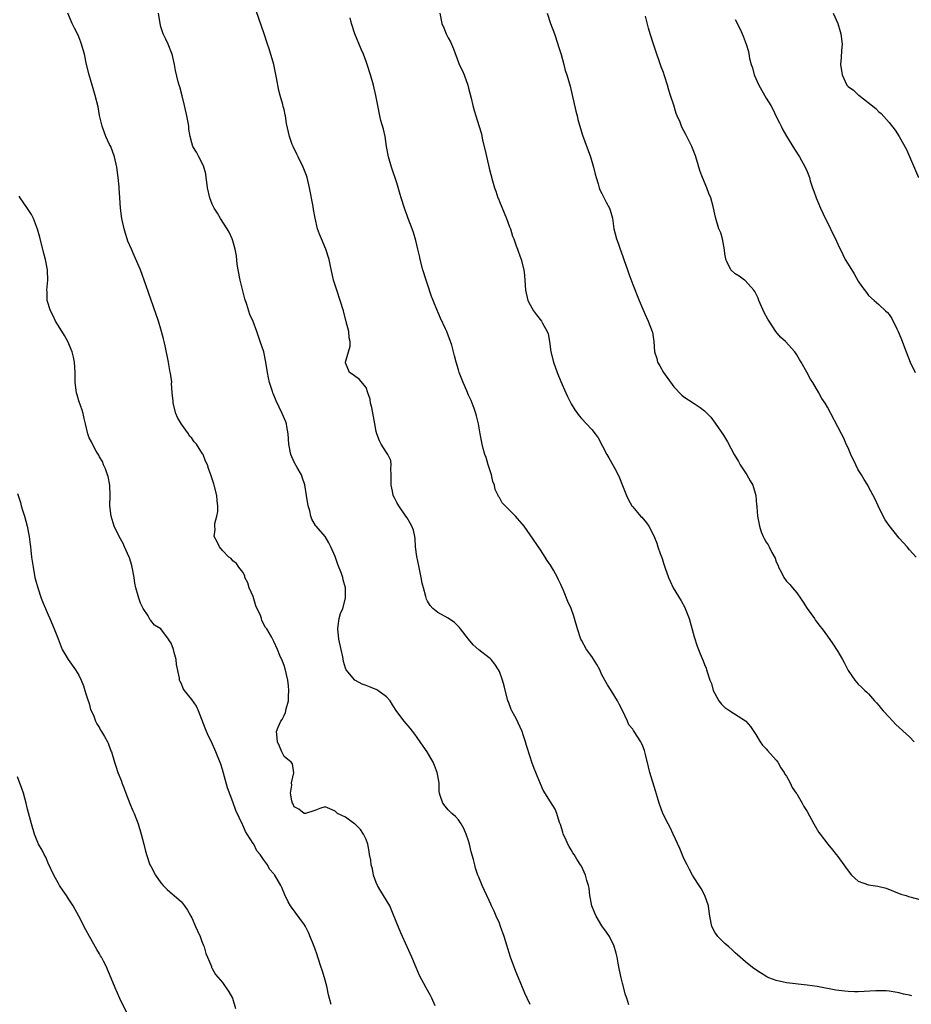
# Model space of a CAD drawing. Units: inches. Extents: x 2625000 to 2628000, y 1506000 to 1509000.
# Drawn here: x 2626033 to 2626207, y 1506146 to 1506338 of the extents above; entities that cross this region are included whole.
import ezdxf

# ---------------------------------------------------------------- set-up
doc = ezdxf.new("R2010")
doc.units = ezdxf.units.IN
doc.header["$MEASUREMENT"] = 0
doc.layers.add('LD26251506_10ft', color=133, linetype='Continuous')

msp = doc.modelspace()

# ---------------------------------------------------------------- linework, layer by layer
at = {"layer": 'LD26251506_10ft'}
for points, elevation in [([(2626152.28, 1506145.72), (2626151.87, 1506147), (2626151.63, 1506147.63), (2626151, 1506149.94), (2626150.73, 1506151), (2626150.46, 1506152.46), (2626150.15, 1506153.85), (2626149.96, 1506155), (2626149.8, 1506155.8), (2626149.31, 1506157.31), (2626149, 1506157.9), (2626148.46, 1506159), (2626147.89, 1506159.89), (2626147, 1506161.1), (2626145.88, 1506163), (2626145.6, 1506163.6), (2626145.05, 1506165), (2626144.66, 1506167), (2626144.48, 1506168.48), (2626144.37, 1506169), (2626144.06, 1506169.94), (2626143.78, 1506171), (2626143.55, 1506171.55), (2626143, 1506172.71), (2626142.84, 1506173), (2626142.11, 1506174.11), (2626141.6, 1506175), (2626141.35, 1506175.35), (2626141, 1506175.94), (2626140.58, 1506176.58), (2626140.37, 1506177), (2626139.89, 1506178.11), (2626139.47, 1506179), (2626139.37, 1506179.37), (2626138.89, 1506180.89), (2626138.73, 1506181.27), (2626138.18, 1506183), (2626137.85, 1506183.85), (2626137, 1506185.26), (2626135.55, 1506187.55), (2626135, 1506188.77), (2626134.38, 1506190.38), (2626134.11, 1506191), (2626133.79, 1506191.79), (2626133.33, 1506193), (2626133, 1506194.08), (2626132.27, 1506196.27), (2626132.09, 1506197), (2626131.66, 1506198.34), (2626131.42, 1506199), (2626130.65, 1506200.65), (2626130.51, 1506201), (2626130.01, 1506201.99), (2626129.46, 1506203), (2626129.31, 1506203.31), (2626128.76, 1506204.76), (2626128.68, 1506205), (2626127.92, 1506207.92), (2626127.62, 1506209), (2626127, 1506210.71), (2626126.86, 1506211), (2626126.1, 1506212.1), (2626125.39, 1506213), (2626125.2, 1506213.2), (2626125, 1506213.38), (2626123, 1506214.92), (2626121.91, 1506215.91), (2626120.97, 1506216.97), (2626119.4, 1506219), (2626119.24, 1506219.24), (2626118.25, 1506220.25), (2626117, 1506221.08), (2626115, 1506222.22), (2626114.02, 1506223), (2626113.53, 1506223.53), (2626113, 1506224.37), (2626112.8, 1506224.8), (2626112.69, 1506225.31), (2626112.18, 1506227), (2626111.92, 1506227.92), (2626111.78, 1506229), (2626111.31, 1506231.31), (2626110.91, 1506233.09), (2626110.67, 1506235), (2626110.58, 1506236.58), (2626110.51, 1506237), (2626110.23, 1506238.23), (2626109.96, 1506239), (2626109.62, 1506239.62), (2626109, 1506240.63), (2626108.79, 1506241), (2626107.4, 1506243), (2626107, 1506243.65), (2626106.52, 1506244.52), (2626106.32, 1506245), (2626106.16, 1506245.84), (2626105.9, 1506247), (2626105.93, 1506247.93), (2626105.92, 1506249), (2626105.83, 1506250.17), (2626105.92, 1506251), (2626105.83, 1506251.83), (2626105.25, 1506253), (2626105, 1506253.35), (2626103.98, 1506255), (2626103.63, 1506255.63), (2626103.12, 1506257), (2626103, 1506257.49), (2626102.71, 1506259), (2626102.13, 1506262.13), (2626101.9, 1506263), (2626101.79, 1506263.79), (2626101.38, 1506265), (2626101, 1506266.04), (2626099.67, 1506267.67), (2626099, 1506268.11), (2626098.52, 1506268.52), (2626097.75, 1506269), (2626097, 1506270.84), (2626096.96, 1506271), (2626097.58, 1506273), (2626097.87, 1506274.13), (2626097.89, 1506275), (2626097.72, 1506275.72), (2626097.61, 1506277), (2626097.14, 1506278.86), (2626096.58, 1506281), (2626095.97, 1506283), (2626095.29, 1506285), (2626094.67, 1506287), (2626094, 1506290), (2626093.79, 1506291), (2626093.14, 1506293), (2626092.29, 1506295), (2626091.93, 1506295.93), (2626091.55, 1506297), (2626091.06, 1506299.06), (2626090.76, 1506300.76), (2626090.68, 1506301.31), (2626089.94, 1506305), (2626089.49, 1506307), (2626089.38, 1506307.38), (2626088.76, 1506309), (2626087.74, 1506311), (2626087.52, 1506311.52), (2626086.76, 1506313), (2626086.61, 1506313.39), (2626086.07, 1506315), (2626085.5, 1506317.5), (2626085.27, 1506319), (2626085.2, 1506319.2), (2626085, 1506320.24), (2626084.83, 1506320.83), (2626084.76, 1506321.24), (2626084.23, 1506323), (2626083.97, 1506323.97), (2626083.56, 1506326.44), (2626083.37, 1506327.37), (2626083, 1506329), (2626082.08, 1506332.08), (2626081.79, 1506333), (2626081.14, 1506335), (2626079.06, 1506341)], 9240), ([(2626114.46, 1506145.54), (2626113.8, 1506147), (2626113.55, 1506147.55), (2626112.71, 1506149), (2626111.44, 1506151.44), (2626110.8, 1506153), (2626109.94, 1506155), (2626109.01, 1506157), (2626107.77, 1506159.77), (2626107, 1506161.6), (2626106.06, 1506164.05), (2626105.63, 1506165), (2626104.43, 1506167), (2626103.86, 1506167.86), (2626103.23, 1506169), (2626103, 1506169.56), (2626102.46, 1506171), (2626102.24, 1506172.23), (2626102.02, 1506173), (2626101.93, 1506173.93), (2626101.7, 1506175), (2626101.62, 1506175.62), (2626101.33, 1506177), (2626101, 1506177.92), (2626100.53, 1506179), (2626099.91, 1506179.91), (2626098.9, 1506180.9), (2626098.75, 1506181), (2626097, 1506182.27), (2626095.45, 1506183), (2626095.22, 1506183.22), (2626095, 1506183.46), (2626093.93, 1506183.93), (2626093, 1506184.31), (2626091.96, 1506183.96), (2626091, 1506183.59), (2626089.19, 1506183), (2626089, 1506182.98), (2626088.93, 1506183), (2626087.88, 1506183.88), (2626087, 1506184.33), (2626086.8, 1506184.8), (2626086.67, 1506185), (2626086.52, 1506185.48), (2626086.28, 1506187), (2626086.51, 1506188.51), (2626086.47, 1506189), (2626086.94, 1506190.94), (2626086.67, 1506192.67), (2626086.41, 1506193), (2626085, 1506194.14), (2626084.57, 1506195), (2626084.12, 1506196.12), (2626083.7, 1506197), (2626083.57, 1506198.43), (2626083.53, 1506199), (2626083.86, 1506199.86), (2626084.38, 1506201), (2626084.66, 1506201.34), (2626085, 1506202.09), (2626085.31, 1506202.69), (2626085.43, 1506203.43), (2626085.86, 1506205), (2626085.89, 1506205.89), (2626085.96, 1506207), (2626085.89, 1506207.89), (2626085.73, 1506209), (2626085.2, 1506211.2), (2626085, 1506211.83), (2626084.69, 1506212.69), (2626084.2, 1506213.8), (2626083.71, 1506215), (2626083, 1506216.56), (2626082.58, 1506217.42), (2626081.64, 1506219), (2626081.32, 1506219.32), (2626081, 1506220.07), (2626080.66, 1506220.66), (2626080.58, 1506221), (2626080.39, 1506221.61), (2626079.51, 1506223.51), (2626079, 1506225.3), (2626078.22, 1506227), (2626077.94, 1506227.94), (2626077.39, 1506229), (2626077.34, 1506229.34), (2626077, 1506230.03), (2626076.2, 1506231), (2626075.71, 1506231.71), (2626075, 1506232.29), (2626074.69, 1506232.69), (2626074.26, 1506233), (2626073, 1506234.28), (2626072.41, 1506235), (2626071.99, 1506235.99), (2626071.41, 1506237), (2626071.6, 1506238.4), (2626071.53, 1506239), (2626071.54, 1506239.54), (2626071.93, 1506241), (2626072.09, 1506241.91), (2626072.09, 1506243), (2626071.98, 1506243.98), (2626071.92, 1506245), (2626071.41, 1506247), (2626071.3, 1506247.3), (2626071, 1506248.26), (2626070.8, 1506248.8), (2626070.74, 1506249), (2626070.26, 1506250.26), (2626070.06, 1506251), (2626069.7, 1506251.7), (2626069.22, 1506253), (2626069.13, 1506253.13), (2626067.95, 1506255), (2626067.48, 1506255.48), (2626067, 1506256.17), (2626066.59, 1506256.59), (2626066.37, 1506257), (2626065, 1506258.91), (2626064.22, 1506260.21), (2626063.91, 1506261), (2626063.38, 1506263), (2626063.39, 1506263.39), (2626063.21, 1506265), (2626063.09, 1506266.91), (2626063.1, 1506267.1), (2626062.86, 1506268.86), (2626062.82, 1506269), (2626062.56, 1506270.56), (2626062.45, 1506271), (2626061.83, 1506274.17), (2626061.64, 1506275), (2626061.51, 1506275.51), (2626061.14, 1506277), (2626061, 1506277.42), (2626060.52, 1506279), (2626058.55, 1506284.55), (2626058.14, 1506285.86), (2626057.02, 1506289), (2626055.79, 1506291.79), (2626055.23, 1506293), (2626054.56, 1506294.56), (2626054.41, 1506295), (2626054.07, 1506296.07), (2626053.8, 1506297), (2626053.37, 1506299), (2626053.1, 1506301), (2626052.97, 1506303), (2626052.88, 1506304.88), (2626052.83, 1506305.17), (2626052.66, 1506307), (2626052.38, 1506309), (2626051.94, 1506311), (2626051.2, 1506313), (2626051, 1506313.41), (2626050.28, 1506315), (2626049.92, 1506315.92), (2626049.55, 1506317), (2626049.05, 1506319.05), (2626048.74, 1506320.74), (2626048.19, 1506323), (2626047.9, 1506323.9), (2626047, 1506327), (2626046.49, 1506329), (2626046.08, 1506331), (2626045.86, 1506331.86), (2626045.53, 1506333), (2626045.38, 1506333.38), (2626045, 1506334.43), (2626044.73, 1506335), (2626044.13, 1506336.13), (2626043.71, 1506337), (2626042.87, 1506339)], 9220), ([(2626133, 1506145.79), (2626132.39, 1506147), (2626131.95, 1506147.95), (2626130.7, 1506151), (2626130.2, 1506152.2), (2626129.16, 1506155), (2626127.95, 1506159), (2626127.24, 1506161), (2626127, 1506161.62), (2626126.38, 1506163), (2626125.97, 1506163.97), (2626125.48, 1506165), (2626125.34, 1506165.34), (2626125, 1506166.06), (2626123.65, 1506169), (2626123, 1506170.57), (2626122.83, 1506171), (2626122.36, 1506172.36), (2626122.19, 1506173), (2626121.94, 1506174.06), (2626121.51, 1506175.51), (2626121.18, 1506177), (2626121, 1506177.67), (2626120.55, 1506179), (2626120.09, 1506180.09), (2626119.55, 1506181), (2626119, 1506181.77), (2626118.42, 1506182.42), (2626117.71, 1506183), (2626117.37, 1506183.37), (2626117, 1506183.71), (2626116.44, 1506184.44), (2626115.95, 1506185), (2626115.48, 1506186.52), (2626115.31, 1506187), (2626115.27, 1506187.27), (2626115.24, 1506189), (2626114.9, 1506191), (2626114.33, 1506192.33), (2626114.06, 1506193), (2626112.9, 1506195), (2626112.13, 1506196.13), (2626111, 1506197.83), (2626110.5, 1506198.5), (2626109.61, 1506199.61), (2626108.43, 1506201), (2626107, 1506202.91), (2626106.17, 1506204.17), (2626105.69, 1506205), (2626105, 1506205.72), (2626103.3, 1506207), (2626103.11, 1506207.11), (2626101.69, 1506207.69), (2626101, 1506207.93), (2626100.25, 1506208.25), (2626098.92, 1506208.92), (2626098.82, 1506209), (2626097.13, 1506211), (2626097, 1506211.33), (2626096.61, 1506212.61), (2626096.45, 1506213.55), (2626096.16, 1506215), (2626095.72, 1506217), (2626095.47, 1506219), (2626095.59, 1506219.59), (2626095.78, 1506221), (2626096.02, 1506221.98), (2626096.46, 1506223), (2626097.02, 1506225), (2626097, 1506227), (2626096.56, 1506228.56), (2626096.46, 1506229), (2626096.2, 1506229.8), (2626095.52, 1506231.52), (2626095, 1506233.12), (2626094.16, 1506235), (2626093.75, 1506235.75), (2626093, 1506237), (2626091.26, 1506239), (2626091.15, 1506239.15), (2626090.41, 1506240.4), (2626090.23, 1506241), (2626090.01, 1506241.99), (2626089.71, 1506243), (2626089.41, 1506245), (2626089.07, 1506247.07), (2626088.56, 1506248.56), (2626088.38, 1506249), (2626087.56, 1506250.44), (2626087, 1506251.5), (2626086.31, 1506253), (2626085.93, 1506255), (2626085.83, 1506257), (2626085.55, 1506258.45), (2626085.46, 1506259), (2626085.34, 1506259.34), (2626084.65, 1506261), (2626083.47, 1506263.47), (2626082.86, 1506264.86), (2626082.81, 1506265), (2626082.73, 1506265.27), (2626082.15, 1506267), (2626081.95, 1506267.95), (2626081.76, 1506269), (2626081.48, 1506271), (2626081.06, 1506273), (2626080.37, 1506275), (2626080, 1506276), (2626079.67, 1506277), (2626079, 1506278.91), (2626078.31, 1506280.31), (2626077.76, 1506282.24), (2626077.33, 1506283.33), (2626076.45, 1506287), (2626076.06, 1506289), (2626075.88, 1506290.12), (2626075.73, 1506291.73), (2626075.49, 1506293), (2626075, 1506294.65), (2626074.88, 1506295), (2626074.3, 1506296.3), (2626073.89, 1506297), (2626072.61, 1506299), (2626072.03, 1506300.03), (2626071.38, 1506301), (2626071, 1506301.76), (2626070.52, 1506303), (2626070.08, 1506305), (2626069.93, 1506306.07), (2626069.83, 1506307), (2626069.73, 1506307.73), (2626069.29, 1506309.29), (2626068.39, 1506311), (2626067.93, 1506311.93), (2626067.23, 1506313), (2626067, 1506313.73), (2626066.69, 1506315), (2626066.43, 1506316.43), (2626066.41, 1506317), (2626066.32, 1506317.68), (2626066.06, 1506319), (2626065.61, 1506321), (2626065.11, 1506322.89), (2626064.69, 1506324.69), (2626064.53, 1506325), (2626064.33, 1506325.67), (2626063.83, 1506327.83), (2626063.65, 1506329), (2626063.26, 1506330.74), (2626063.14, 1506331.14), (2626062.38, 1506333), (2626061.96, 1506333.96), (2626061.44, 1506335), (2626061, 1506336.38), (2626060.84, 1506337), (2626060.53, 1506339)], 9230), ([(2626207.45, 1506147.45), (2626207, 1506147.57), (2626205.81, 1506147.81), (2626205, 1506148.02), (2626204.16, 1506148.16), (2626203, 1506148.34), (2626202.41, 1506148.41), (2626200.43, 1506148.43), (2626197, 1506148.26), (2626196.25, 1506148.25), (2626195, 1506148.29), (2626194.35, 1506148.35), (2626192.59, 1506148.59), (2626189, 1506149.25), (2626187, 1506149.55), (2626183, 1506149.99), (2626181, 1506150.46), (2626179.55, 1506151), (2626179.17, 1506151.17), (2626177.92, 1506151.92), (2626177, 1506152.52), (2626176.36, 1506153), (2626175, 1506154.06), (2626173.95, 1506155), (2626173.46, 1506155.46), (2626173, 1506155.82), (2626172.43, 1506156.43), (2626171.75, 1506157), (2626171, 1506157.68), (2626169.63, 1506159), (2626169, 1506159.88), (2626168.41, 1506161), (2626168.03, 1506163), (2626167.92, 1506163.92), (2626167.77, 1506165), (2626167.09, 1506167), (2626166.36, 1506168.36), (2626165.98, 1506169), (2626165, 1506170.49), (2626164.69, 1506171), (2626164.11, 1506172.11), (2626163.6, 1506173), (2626163, 1506174.25), (2626162.19, 1506176.19), (2626160.87, 1506179), (2626160.3, 1506180.3), (2626159.9, 1506181), (2626158.91, 1506183), (2626158.19, 1506185), (2626157.85, 1506186.15), (2626157.43, 1506187.43), (2626156.36, 1506191), (2626156.11, 1506192.11), (2626155.49, 1506194.51), (2626155.38, 1506195), (2626155.29, 1506195.29), (2626155, 1506196.11), (2626154.72, 1506196.72), (2626154.56, 1506197), (2626153.29, 1506199), (2626153.16, 1506199.16), (2626153, 1506199.44), (2626152.27, 1506200.27), (2626151.97, 1506201), (2626151.07, 1506202.93), (2626150.35, 1506204.35), (2626150.04, 1506205), (2626148.78, 1506207), (2626148.07, 1506208.07), (2626147, 1506210.05), (2626146.56, 1506211), (2626146.03, 1506212.03), (2626145, 1506213.59), (2626143.99, 1506215), (2626143, 1506216.77), (2626142.89, 1506217), (2626142.84, 1506217.16), (2626142.26, 1506219), (2626141.68, 1506221), (2626141.49, 1506221.49), (2626141.01, 1506223), (2626140.36, 1506224.36), (2626139.51, 1506226.49), (2626139.18, 1506227.18), (2626139, 1506227.63), (2626138.53, 1506228.53), (2626138.32, 1506229), (2626137.54, 1506230.46), (2626137, 1506231.41), (2626136.35, 1506232.35), (2626135.95, 1506233), (2626135, 1506234.41), (2626133, 1506237.32), (2626131.82, 1506239), (2626131.46, 1506239.46), (2626131, 1506240), (2626130.54, 1506240.54), (2626130.13, 1506241), (2626129, 1506242.17), (2626127.57, 1506243.57), (2626127, 1506244.62), (2626126.82, 1506244.82), (2626126.77, 1506245), (2626126.16, 1506246.16), (2626126.04, 1506247), (2626125.75, 1506247.75), (2626125.46, 1506249), (2626124.81, 1506251), (2626124.4, 1506252.4), (2626124.18, 1506253), (2626123.86, 1506254.14), (2626123.64, 1506255), (2626123.23, 1506257), (2626122.9, 1506259), (2626122.55, 1506260.55), (2626122.43, 1506261), (2626122.07, 1506261.93), (2626121.7, 1506263), (2626121.51, 1506263.51), (2626121, 1506264.54), (2626120.63, 1506265.37), (2626119.95, 1506267), (2626119.7, 1506267.7), (2626119.17, 1506269), (2626119, 1506269.5), (2626118.55, 1506271), (2626118.22, 1506272.22), (2626118.05, 1506273), (2626117.72, 1506274.28), (2626117.5, 1506275), (2626116.79, 1506276.79), (2626116.73, 1506277), (2626116.51, 1506277.49), (2626115.54, 1506279.54), (2626115, 1506280.78), (2626114.92, 1506280.92), (2626114.07, 1506283), (2626113.79, 1506283.79), (2626113, 1506286.18), (2626112.71, 1506287), (2626112.07, 1506289), (2626111.55, 1506291), (2626111.46, 1506291.46), (2626111.12, 1506293), (2626110.71, 1506294.71), (2626110.25, 1506296.25), (2626109.99, 1506297), (2626109.24, 1506299), (2626109, 1506299.58), (2626108.62, 1506300.62), (2626108.49, 1506301), (2626107.85, 1506303), (2626107.67, 1506303.67), (2626107, 1506305.93), (2626105.98, 1506309), (2626105.4, 1506311), (2626105.33, 1506311.33), (2626105.02, 1506313), (2626104.7, 1506315), (2626104.39, 1506316.39), (2626103.91, 1506318.09), (2626103.68, 1506319), (2626103.27, 1506321), (2626102.92, 1506323), (2626102.44, 1506325), (2626101.84, 1506327), (2626101.21, 1506329), (2626101, 1506329.61), (2626100.49, 1506331), (2626100.03, 1506332.03), (2626098.8, 1506335), (2626098.17, 1506337), (2626097.89, 1506338.11)], 9250), ([(2626115.42, 1506339), (2626115.8, 1506337), (2626116.15, 1506336.15), (2626116.65, 1506335), (2626117, 1506334.24), (2626117.46, 1506333.46), (2626117.67, 1506333), (2626118.05, 1506332.05), (2626119, 1506329.41), (2626119.17, 1506329), (2626119.78, 1506327.78), (2626120.11, 1506327), (2626120.86, 1506325), (2626121, 1506324.38), (2626121.52, 1506322.48), (2626121.84, 1506321), (2626122.08, 1506320.08), (2626122.4, 1506319), (2626123, 1506317.15), (2626123.5, 1506315.5), (2626123.73, 1506314.27), (2626124.26, 1506312.26), (2626125, 1506308.8), (2626125.65, 1506306.35), (2626126.05, 1506305), (2626126.34, 1506304.34), (2626126.73, 1506303), (2626126.82, 1506302.82), (2626127, 1506302.32), (2626128.38, 1506299), (2626129, 1506297.34), (2626129.14, 1506297), (2626129.57, 1506295.57), (2626129.82, 1506295), (2626130.3, 1506293.69), (2626130.52, 1506293), (2626130.64, 1506292.64), (2626131, 1506291.74), (2626131.17, 1506291.17), (2626131.23, 1506291), (2626131.74, 1506289), (2626131.88, 1506287.88), (2626131.95, 1506287), (2626132, 1506286), (2626132.07, 1506285), (2626132.56, 1506283), (2626133, 1506282.15), (2626133.66, 1506281), (2626134.23, 1506280.23), (2626135.21, 1506279), (2626135.44, 1506278.56), (2626136.34, 1506277), (2626136.5, 1506276.5), (2626136.79, 1506275), (2626137.05, 1506273), (2626137.54, 1506271), (2626138.27, 1506269), (2626139, 1506267.25), (2626139.98, 1506265), (2626140.27, 1506264.27), (2626141, 1506262.89), (2626141.71, 1506261.71), (2626142.26, 1506261), (2626142.55, 1506260.55), (2626143, 1506260), (2626145, 1506257.84), (2626145.7, 1506257), (2626146.27, 1506256.27), (2626147.95, 1506253), (2626148.32, 1506252.32), (2626149.79, 1506249.79), (2626150.44, 1506248.44), (2626151, 1506246.96), (2626151.8, 1506245), (2626152.17, 1506244.17), (2626152.85, 1506243), (2626153, 1506242.79), (2626154.52, 1506241), (2626154.76, 1506240.76), (2626155.68, 1506239.68), (2626156.17, 1506239), (2626157.14, 1506237.14), (2626157.73, 1506235.73), (2626157.91, 1506235), (2626158.34, 1506233.66), (2626158.73, 1506232.73), (2626159, 1506231.82), (2626159.22, 1506231.22), (2626159.28, 1506231), (2626160.01, 1506229), (2626160.31, 1506228.31), (2626160.92, 1506227), (2626162.47, 1506224.47), (2626163.17, 1506223.17), (2626163.25, 1506223), (2626164, 1506221), (2626165, 1506217.46), (2626165.6, 1506215.6), (2626165.83, 1506215), (2626166.14, 1506214.14), (2626166.74, 1506212.74), (2626167, 1506212.04), (2626167.31, 1506211.31), (2626167.41, 1506211), (2626167.56, 1506210.44), (2626168.06, 1506209), (2626168.34, 1506208.34), (2626168.71, 1506207), (2626169, 1506206.38), (2626169.8, 1506205), (2626170.35, 1506204.34), (2626171, 1506203.67), (2626171.92, 1506203), (2626175, 1506201.06), (2626175.06, 1506201), (2626175.96, 1506199.96), (2626176.65, 1506199), (2626177, 1506198.4), (2626177.88, 1506197), (2626178.34, 1506196.34), (2626179, 1506195.61), (2626179.27, 1506195.27), (2626181, 1506193.4), (2626181.29, 1506193), (2626181.91, 1506191.91), (2626182.57, 1506191), (2626182.69, 1506190.69), (2626183, 1506190.3), (2626183.71, 1506189), (2626184.08, 1506188.08), (2626184.89, 1506187), (2626185, 1506186.83), (2626186.05, 1506185), (2626186.38, 1506184.38), (2626187, 1506183.4), (2626188.33, 1506181), (2626189.33, 1506179.33), (2626189.55, 1506179), (2626191.06, 1506177), (2626191.94, 1506175.94), (2626192.67, 1506175), (2626193, 1506174.62), (2626194.52, 1506172.52), (2626195, 1506171.81), (2626195.67, 1506171), (2626197, 1506169.84), (2626199, 1506169.09), (2626200.82, 1506168.82), (2626202.42, 1506168.42), (2626205.31, 1506167.31), (2626206.31, 1506167), (2626206.81, 1506166.81), (2626207.3, 1506166.7), (2626209, 1506166.22)], 9260), ([(2626136.3, 1506339), (2626136.99, 1506336.99), (2626137.72, 1506335), (2626138.42, 1506333), (2626138.53, 1506332.53), (2626139.03, 1506330.97), (2626139.54, 1506329), (2626139.83, 1506327.83), (2626140.14, 1506327), (2626140.79, 1506324.79), (2626141.89, 1506319.89), (2626142.15, 1506319), (2626142.3, 1506318.3), (2626143.24, 1506315.24), (2626144.74, 1506311), (2626145.36, 1506309), (2626145.67, 1506307.67), (2626145.85, 1506307), (2626146.25, 1506305.75), (2626146.44, 1506305), (2626146.6, 1506304.6), (2626147, 1506303.9), (2626147.92, 1506302.08), (2626148.5, 1506301), (2626148.64, 1506300.64), (2626149.04, 1506299.04), (2626149.34, 1506297), (2626149.84, 1506295), (2626150.17, 1506294.17), (2626150.55, 1506293), (2626150.68, 1506292.68), (2626151.22, 1506291.22), (2626151.28, 1506291), (2626151.99, 1506289), (2626152.24, 1506288.24), (2626153, 1506286.16), (2626154.28, 1506283), (2626155, 1506281.29), (2626155.7, 1506279.7), (2626156.03, 1506279), (2626156.81, 1506277), (2626156.84, 1506276.84), (2626157.12, 1506275), (2626157.26, 1506273), (2626157.69, 1506271.69), (2626157.86, 1506271), (2626158.28, 1506270.28), (2626159, 1506268.97), (2626161, 1506266.16), (2626162.58, 1506264.58), (2626163, 1506264.24), (2626165, 1506262.91), (2626166.18, 1506262.18), (2626167, 1506261.49), (2626167.52, 1506261), (2626168.25, 1506260.25), (2626169.11, 1506259.11), (2626170.73, 1506256.73), (2626171.46, 1506255.46), (2626172.76, 1506253), (2626173.62, 1506251.62), (2626173.97, 1506251), (2626175.29, 1506249), (2626175.88, 1506247.88), (2626176.4, 1506247), (2626177, 1506245), (2626177.15, 1506243.15), (2626177.2, 1506243), (2626177.24, 1506242.76), (2626177.35, 1506241), (2626177.72, 1506239), (2626178.08, 1506237.92), (2626178.42, 1506237), (2626178.64, 1506236.64), (2626179, 1506235.89), (2626179.4, 1506235.4), (2626179.6, 1506235), (2626180.11, 1506233.89), (2626180.78, 1506232.78), (2626181, 1506232.09), (2626181.35, 1506231.35), (2626181.43, 1506231), (2626182.01, 1506230.01), (2626182.49, 1506229), (2626183, 1506228.32), (2626183.67, 1506227.67), (2626184.17, 1506227), (2626185, 1506226.01), (2626185.71, 1506225), (2626186.22, 1506224.22), (2626187, 1506223), (2626188.44, 1506221), (2626188.65, 1506220.65), (2626189, 1506220.22), (2626189.51, 1506219.51), (2626189.96, 1506219), (2626191, 1506217.6), (2626192.06, 1506216.06), (2626193, 1506214.59), (2626193.91, 1506213), (2626194.29, 1506212.29), (2626195, 1506210.89), (2626196.31, 1506209), (2626196.62, 1506208.62), (2626197, 1506208.22), (2626197.62, 1506207.62), (2626198.3, 1506207), (2626198.68, 1506206.68), (2626199, 1506206.36), (2626200.17, 1506205), (2626200.57, 1506204.57), (2626201, 1506204.09), (2626201.48, 1506203.48), (2626201.88, 1506203), (2626203, 1506201.76), (2626204.34, 1506200.34), (2626207, 1506197.92), (2626207.91, 1506197)], 9270), ([(2626208.3, 1506233), (2626207, 1506234.41), (2626206.5, 1506235), (2626205, 1506236.67), (2626203, 1506239.13), (2626202.26, 1506240.26), (2626201.83, 1506241), (2626200.87, 1506243), (2626200.31, 1506244.31), (2626199, 1506246.7), (2626198.83, 1506247), (2626198.13, 1506248.13), (2626197.64, 1506249), (2626197, 1506250.03), (2626196.51, 1506251), (2626195.55, 1506253), (2626195, 1506254.26), (2626194.64, 1506255), (2626194.18, 1506256.18), (2626193.69, 1506257), (2626193, 1506258.41), (2626191.65, 1506261), (2626191, 1506262.19), (2626190.52, 1506263), (2626189.9, 1506263.9), (2626189.3, 1506265), (2626188.1, 1506267), (2626187.66, 1506267.66), (2626186.95, 1506269.05), (2626185.85, 1506271), (2626185.52, 1506271.52), (2626185, 1506272.41), (2626184.59, 1506273), (2626182.77, 1506275), (2626181.85, 1506275.85), (2626180.94, 1506276.94), (2626179.59, 1506279), (2626179.37, 1506279.37), (2626178.67, 1506280.67), (2626177.61, 1506283), (2626177.44, 1506283.44), (2626176.79, 1506284.79), (2626176.62, 1506285), (2626174.93, 1506286.93), (2626174.81, 1506287), (2626173.78, 1506287.78), (2626173, 1506288.18), (2626172.15, 1506289), (2626171.37, 1506290.63), (2626171.17, 1506291), (2626171.14, 1506291.14), (2626171, 1506292.1), (2626170.91, 1506292.91), (2626170.5, 1506295), (2626170.17, 1506296.17), (2626169.82, 1506297), (2626169.2, 1506299), (2626169, 1506299.82), (2626168.68, 1506301.32), (2626168.22, 1506303), (2626167.87, 1506303.87), (2626167.45, 1506305), (2626166.59, 1506307), (2626166.19, 1506308.19), (2626165.91, 1506309), (2626165.72, 1506309.72), (2626165.23, 1506311.23), (2626164.68, 1506312.68), (2626164.54, 1506313), (2626163.57, 1506315), (2626163.37, 1506315.37), (2626163, 1506316.11), (2626162.68, 1506316.68), (2626162.54, 1506317), (2626162.23, 1506317.77), (2626161.67, 1506319), (2626161.47, 1506319.47), (2626161, 1506321.08), (2626160.4, 1506323), (2626160.03, 1506324.03), (2626159.78, 1506325), (2626159.22, 1506326.78), (2626159, 1506327.44), (2626158.56, 1506328.56), (2626158.1, 1506329.9), (2626157.69, 1506331), (2626157.03, 1506333), (2626156.39, 1506335), (2626156.08, 1506336.08), (2626155.53, 1506338.47)], 9280), ([(2626173, 1506337.79), (2626173.93, 1506335.93), (2626174.53, 1506334.53), (2626175.1, 1506333), (2626175.58, 1506331.58), (2626175.81, 1506330.19), (2626176.13, 1506329), (2626176.35, 1506328.35), (2626176.7, 1506327), (2626177.57, 1506325), (2626179, 1506322.45), (2626179.94, 1506321), (2626180.31, 1506320.31), (2626181, 1506318.88), (2626181.64, 1506317.64), (2626181.96, 1506317), (2626182.31, 1506316.31), (2626183, 1506315.05), (2626184.53, 1506312.53), (2626185.52, 1506311), (2626186.64, 1506309), (2626187, 1506308.17), (2626187.34, 1506307.34), (2626187.46, 1506307), (2626187.64, 1506306.36), (2626188.09, 1506305), (2626188.34, 1506304.34), (2626188.8, 1506303), (2626189.62, 1506301), (2626190.05, 1506300.05), (2626191.58, 1506297), (2626192.03, 1506296.03), (2626192.55, 1506295), (2626193, 1506293.99), (2626193.95, 1506291.95), (2626194.46, 1506291), (2626195, 1506290.08), (2626196.18, 1506288.18), (2626197, 1506286.8), (2626197.71, 1506285.71), (2626198.58, 1506284.58), (2626199, 1506284), (2626200.1, 1506283), (2626201, 1506282.22), (2626202.3, 1506281), (2626202.69, 1506280.69), (2626203, 1506280.27), (2626203.52, 1506279.52), (2626204.53, 1506277.47), (2626204.78, 1506277), (2626205, 1506276.51), (2626205.43, 1506275.43), (2626206.31, 1506273), (2626207.09, 1506271), (2626208.1, 1506269)], 9290), ([(2626192.1, 1506339), (2626193, 1506337), (2626193.48, 1506335.48), (2626193.62, 1506335), (2626193.83, 1506333), (2626193.73, 1506331.73), (2626193.65, 1506330.35), (2626193.54, 1506329), (2626193.82, 1506327), (2626194.79, 1506325), (2626195, 1506324.75), (2626196.04, 1506324.04), (2626197, 1506323.1), (2626197.07, 1506323.07), (2626200.43, 1506320.43), (2626201, 1506319.8), (2626201.44, 1506319.44), (2626203, 1506317.71), (2626204.21, 1506316.21), (2626205, 1506315), (2626206.42, 1506312.42), (2626208.77, 1506307)], 9300), ([(2626094.2, 1506145.8), (2626093.66, 1506147.66), (2626093.42, 1506149), (2626093.33, 1506149.33), (2626092.92, 1506151), (2626092.44, 1506152.44), (2626092.27, 1506153), (2626091.59, 1506155), (2626091.45, 1506155.45), (2626091, 1506156.77), (2626089.78, 1506159.78), (2626089.17, 1506161), (2626089, 1506161.29), (2626086.25, 1506165), (2626085.8, 1506165.8), (2626085.14, 1506167.14), (2626084.56, 1506168.56), (2626084.37, 1506169), (2626083.2, 1506171), (2626083.1, 1506171.1), (2626083, 1506171.23), (2626082.18, 1506172.18), (2626081.75, 1506173), (2626081, 1506174.04), (2626080.37, 1506175), (2626079.73, 1506175.73), (2626079.1, 1506177), (2626079, 1506177.18), (2626077.8, 1506179), (2626077.5, 1506179.5), (2626077, 1506180.72), (2626076.89, 1506180.89), (2626075.62, 1506183.62), (2626075, 1506185.25), (2626074, 1506188), (2626073, 1506191.55), (2626072.65, 1506192.65), (2626071.72, 1506195), (2626070.84, 1506197), (2626070.23, 1506198.23), (2626069.65, 1506199.65), (2626069, 1506201.33), (2626068.33, 1506203), (2626067.92, 1506203.92), (2626067, 1506205.2), (2626065.57, 1506207), (2626065.36, 1506207.36), (2626065, 1506208.3), (2626064.72, 1506208.72), (2626064.63, 1506209), (2626064.61, 1506209.39), (2626064.03, 1506212.03), (2626063.94, 1506213), (2626063.61, 1506214.39), (2626063.44, 1506215), (2626063, 1506216.18), (2626062.67, 1506216.67), (2626062.48, 1506217), (2626061, 1506218.99), (2626059.74, 1506219.74), (2626059, 1506220.62), (2626058.84, 1506220.84), (2626058.77, 1506221), (2626058.48, 1506221.52), (2626057.55, 1506223), (2626057.33, 1506223.33), (2626057, 1506224.03), (2626056.67, 1506225), (2626056.57, 1506225.43), (2626056.13, 1506227), (2626055.92, 1506227.92), (2626055.78, 1506229), (2626055.4, 1506231), (2626055.32, 1506231.32), (2626054.84, 1506232.84), (2626054.79, 1506233), (2626053.92, 1506235), (2626053.62, 1506235.62), (2626052.86, 1506237), (2626051.89, 1506239), (2626051.66, 1506239.66), (2626051.27, 1506241), (2626051.06, 1506243), (2626051.13, 1506245), (2626051.06, 1506247), (2626050.68, 1506248.68), (2626050.6, 1506249), (2626050.2, 1506250.2), (2626049.81, 1506251), (2626049.6, 1506251.6), (2626049, 1506252.55), (2626048.86, 1506252.86), (2626048.36, 1506253.64), (2626047.62, 1506255), (2626047.44, 1506255.44), (2626047, 1506256.24), (2626046.8, 1506256.8), (2626046.72, 1506257), (2626046.27, 1506259), (2626046.02, 1506260.02), (2626045.81, 1506261), (2626045.63, 1506261.63), (2626045, 1506263.42), (2626044.65, 1506264.65), (2626044.52, 1506265), (2626044.27, 1506267), (2626044.25, 1506268.25), (2626044.26, 1506269), (2626044.14, 1506271), (2626043.97, 1506271.97), (2626043.7, 1506273), (2626042.87, 1506275), (2626042.22, 1506276.22), (2626041, 1506278.07), (2626040.43, 1506279), (2626039.99, 1506279.99), (2626039.43, 1506281), (2626038.83, 1506283), (2626038.78, 1506284.78), (2626038.75, 1506285), (2626038.96, 1506287), (2626038.89, 1506288.89), (2626038.9, 1506289), (2626038.47, 1506291), (2626038.15, 1506292.15), (2626037.35, 1506295.35), (2626036.93, 1506296.93), (2626036.16, 1506299), (2626035.76, 1506299.76), (2626034.84, 1506301.16), (2626033.57, 1506303), (2626033.37, 1506303.37)], 9210), ([(2626033, 1506245.39), (2626033.6, 1506243.6), (2626033.75, 1506243), (2626034.07, 1506241.93), (2626034.37, 1506241), (2626034.92, 1506239), (2626035.3, 1506237), (2626035.47, 1506235.47), (2626035.56, 1506235), (2626035.64, 1506234.36), (2626035.78, 1506233), (2626036.05, 1506231), (2626036.43, 1506229), (2626036.54, 1506228.54), (2626036.96, 1506227), (2626037.66, 1506225), (2626038.03, 1506224.03), (2626038.47, 1506223), (2626038.62, 1506222.62), (2626039, 1506221.73), (2626039.34, 1506221), (2626040.19, 1506219), (2626040.93, 1506217.07), (2626041.75, 1506215), (2626042.93, 1506213), (2626044.35, 1506211), (2626045, 1506210), (2626045.46, 1506209), (2626045.87, 1506207.87), (2626046.16, 1506207), (2626046.34, 1506206.34), (2626046.81, 1506205), (2626046.85, 1506204.85), (2626047, 1506204.42), (2626047.29, 1506203.29), (2626047.84, 1506202.16), (2626048.25, 1506201), (2626048.48, 1506200.47), (2626049, 1506199.68), (2626049.23, 1506199.22), (2626049.4, 1506199), (2626050.01, 1506197.99), (2626050.58, 1506197), (2626050.71, 1506196.71), (2626051.24, 1506195.24), (2626051.35, 1506195), (2626051.92, 1506193), (2626052.21, 1506192.21), (2626052.6, 1506191), (2626053.31, 1506189.31), (2626053.39, 1506189), (2626053.85, 1506187.85), (2626054.14, 1506187), (2626054.94, 1506184.94), (2626055.52, 1506183.52), (2626055.77, 1506183), (2626056.54, 1506181), (2626057.15, 1506179), (2626057.67, 1506177), (2626057.93, 1506175.93), (2626058.19, 1506175), (2626058.86, 1506173), (2626059, 1506172.73), (2626059.96, 1506171), (2626061, 1506169.51), (2626061.44, 1506169), (2626062.2, 1506168.2), (2626063.26, 1506167.26), (2626063.6, 1506167), (2626065, 1506165.76), (2626065.62, 1506165), (2626066.18, 1506164.18), (2626066.83, 1506163), (2626067, 1506162.67), (2626067.73, 1506161), (2626068.1, 1506160.1), (2626068.62, 1506159), (2626069, 1506158.04), (2626069.28, 1506157.28), (2626069.4, 1506157), (2626069.73, 1506155.73), (2626070.07, 1506155), (2626070.83, 1506153.17), (2626070.88, 1506153), (2626070.92, 1506152.92), (2626071, 1506152.79), (2626071.63, 1506151.63), (2626073, 1506150.05), (2626074.26, 1506148.26), (2626074.96, 1506147), (2626075.57, 1506145)], 9200), ([(2626054.28, 1506144.28), (2626053, 1506146.93), (2626052.09, 1506149), (2626051, 1506151.69), (2626050.61, 1506152.61), (2626050.42, 1506153), (2626049.81, 1506154.19), (2626049.38, 1506155), (2626049.23, 1506155.23), (2626049, 1506155.65), (2626048.47, 1506156.47), (2626047.06, 1506159), (2626046.34, 1506160.34), (2626045.01, 1506163.01), (2626043.87, 1506165), (2626043, 1506166.37), (2626042.56, 1506167), (2626041.95, 1506167.95), (2626041.21, 1506169), (2626041, 1506169.36), (2626040.11, 1506171), (2626039, 1506173.31), (2626038.52, 1506174.52), (2626038.23, 1506175), (2626037.85, 1506175.85), (2626037.15, 1506177), (2626037, 1506177.32), (2626036.33, 1506179), (2626035.73, 1506181), (2626035, 1506183.85), (2626034.73, 1506185), (2626034.17, 1506187), (2626033.9, 1506187.9), (2626033, 1506190.18)], 9190)]:
    msp.add_lwpolyline(points, dxfattribs=dict(at, elevation=elevation))

doc.saveas('drawing.dxf')
